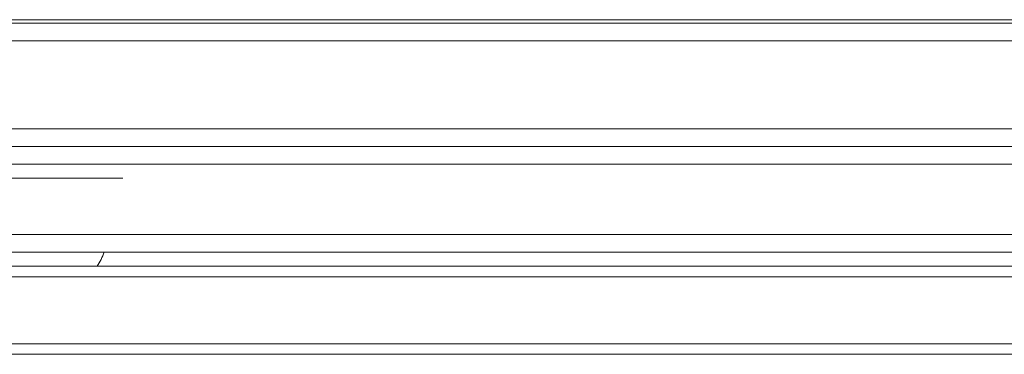
# Model space of a CAD drawing. Units: millimetres. Extents: x 68 to 525, y 53 to 286.
# Drawn here: x 101 to 129, y 53 to 62 of the extents above; entities that cross this region are included whole.
import ezdxf
from ezdxf.lldxf.tags import DXFTag

# ---------------------------------------------------------------- set-up
doc = ezdxf.new("R2010")
doc.units = ezdxf.units.MM
doc.layers.add('1', color=7, linetype='Continuous')
doc.layers.add('2', color=7, linetype='Continuous')
tags = doc.linetypes.add('DASHED', pattern=[25.72, 12.86, -12.86]).pattern_tags.tags
tags[6:7] = [DXFTag(74, 4), DXFTag(75, 0), DXFTag(340, '0'), DXFTag(46, 0.0), DXFTag(50, 0.0), DXFTag(44, 0.0), DXFTag(45, 0.0)]
tags[4:5] = [DXFTag(74, 4), DXFTag(75, 0), DXFTag(340, '0'), DXFTag(46, 0.0), DXFTag(50, 0.0), DXFTag(44, 0.0), DXFTag(45, 0.0)]

msp = doc.modelspace()

# ---------------------------------------------------------------- linework, layer by layer
at = {"layer": '1', "color": 0, "linetype": 'Continuous', "lineweight": 18}
for p, q in [((73.755, 62.412), (185.555, 62.412)), ((521.355, 62.312), (73.655, 62.312)), ((90.157, 62.312), (169.155, 62.312)), ((521.355, 58.812), (73.655, 58.812)), ((521.355, 55.812), (73.655, 55.812))]:
    msp.add_line(p, q, dxfattribs=at)
at = {"layer": '1', "color": 0, "linetype": 'Continuous', "lineweight": 13}
for p, q in [((73.655, 61.812), (521.355, 61.812)), ((73.655, 59.312), (521.355, 59.312)), ((521.355, 58.312), (73.655, 58.312)), ((73.655, 56.312), (521.355, 56.312))]:
    msp.add_line(p, q, dxfattribs=at)
at = {"layer": '1', "color": 0, "linetype": 'DASHED', "lineweight": 18}
for p, q in [((100.155, 57.912), (104.155, 57.912)), ((100.155, 52.912), (104.155, 52.912))]:
    msp.add_line(p, q, dxfattribs=at)
at = {"layer": '1', "color": 0, "linetype": 'Continuous', "lineweight": 18}
msp.add_arc((101.755, 56.512), 2, 326.6311, 339.5127, dxfattribs=at)
at = {"layer": '2', "color": 0, "linetype": 'Continuous', "lineweight": 18}
for p, q in [((71.655, 55.412), (523.355, 55.412)), ((523.355, 52.912), (71.655, 52.912))]:
    msp.add_line(p, q, dxfattribs=at)
at = {"layer": '2', "color": 0, "linetype": 'Continuous', "lineweight": 13}
for p, q in [((523.355, 55.112), (71.655, 55.112)), ((71.655, 53.212), (523.355, 53.212))]:
    msp.add_line(p, q, dxfattribs=at)

doc.saveas('drawing.dxf')
